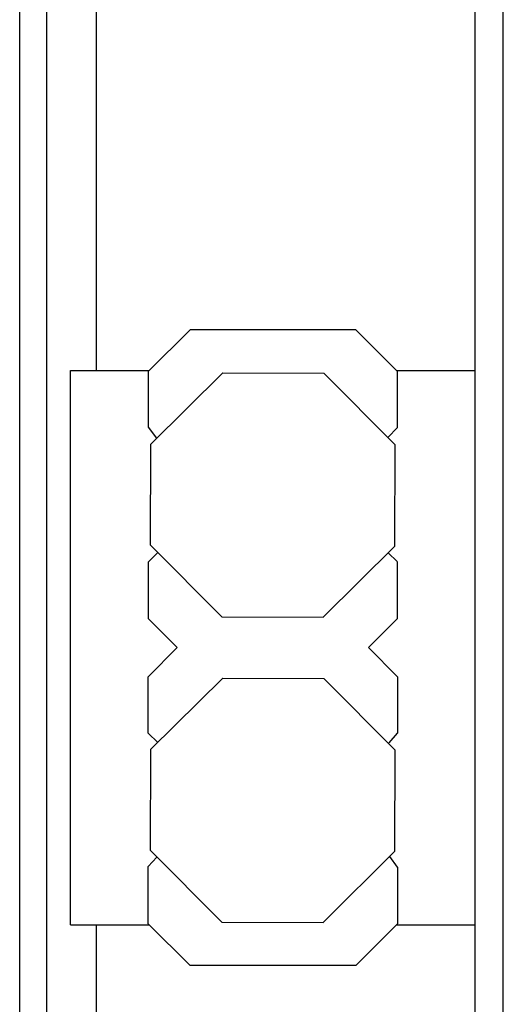
# Model space of a CAD drawing. Extents: x 0 to 594, y 0 to 420.
# Drawn here: x 130 to 149, y 275 to 314 of the extents above; entities that cross this region are included whole.
import ezdxf

# ---------------------------------------------------------------- set-up
doc = ezdxf.new("R2010")
doc.units = 0
doc.header["$LTSCALE"] = 32.67
doc.header["$MEASUREMENT"] = 0
doc.layers.add('20000_FRONT_O', color=7, linetype='CONTINUOUS')

msp = doc.modelspace()

# ---------------------------------------------------------------- linework, layer by layer
at = {"layer": '20000_FRONT_O', "color": 7, "linetype": 'Continuous'}
for p, q in [((129.77326, 226.79673), (129.77326, 351.79673)), ((132.77326, 347.89673), (132.77326, 300.19673)), ((147.67326, 229.69673), (147.67326, 347.79673)), ((148.77326, 230.69673), (148.77326, 347.89673)), ((130.82326, 321.44993), (130.82326, 244.39673)), ((136.46519, 301.79673), (134.82326, 300.1548)), ((142.98134, 301.79673), (136.46519, 301.79673)), ((144.62326, 300.1548), (142.98134, 301.79673)), ((131.77326, 278.39673), (131.77326, 300.19673)), ((131.77326, 300.19673), (134.86519, 300.19673)), ((134.82326, 300.1548), (134.82326, 297.9548)), ((134.93023, 297.3017), (137.75181, 300.10364)), ((137.75181, 300.10364), (141.72823, 300.08976)), ((144.53018, 297.26818), (141.72823, 300.08976)), ((144.58134, 300.19673), (147.67326, 300.19673)), ((144.62326, 297.9548), (144.62326, 300.1548)), ((134.81862, 297.97288), (135.14175, 297.53435)), ((144.23445, 297.56598), (144.62326, 297.9548)), ((134.91635, 293.32527), (134.93023, 297.3017)), ((144.5163, 293.29176), (144.53018, 297.26818)), ((137.7183, 290.5037), (134.91635, 293.32527)), ((141.69472, 290.48982), (144.5163, 293.29176)), ((134.82326, 292.65947), (135.20171, 293.03791)), ((144.61642, 292.66919), (144.234, 293.03718)), ((134.82326, 292.65947), (134.82326, 290.43865)), ((144.62326, 290.43865), (144.62326, 292.65947)), ((135.96519, 289.29673), (134.82326, 290.43865)), ((137.7183, 290.5037), (141.69472, 290.48982)), ((143.48134, 289.29673), (144.62326, 290.43865)), ((134.82326, 288.1548), (135.96519, 289.29673)), ((143.48134, 289.29673), (144.62326, 288.1548)), ((134.82326, 285.93399), (134.82326, 288.1548)), ((134.93023, 285.3017), (137.75181, 288.10364)), ((137.75181, 288.10364), (141.72823, 288.08976)), ((144.53018, 285.26818), (141.72823, 288.08976)), ((144.62326, 288.1548), (144.62326, 285.93399)), ((135.19381, 285.56344), (134.82326, 285.93399)), ((144.60509, 285.93282), (144.27177, 285.55188)), ((134.91635, 281.32527), (134.93023, 285.3017)), ((144.5163, 281.29176), (144.53018, 285.26818)), ((137.7183, 278.5037), (134.91635, 281.32527)), ((141.69472, 278.48982), (144.5163, 281.29176)), ((134.82326, 280.69408), (135.16105, 281.06002)), ((144.62326, 280.65947), (144.30911, 281.08601)), ((134.82326, 278.43865), (134.82326, 280.69408)), ((144.62326, 280.65947), (144.62326, 278.43865)), ((131.77326, 278.39673), (134.86519, 278.39673)), ((132.77326, 278.39673), (132.77326, 230.69673)), ((136.46519, 276.79673), (134.82326, 278.43865)), ((137.7183, 278.5037), (141.69472, 278.48982)), ((144.62326, 278.43865), (142.98134, 276.79673)), ((144.58134, 278.39673), (147.67326, 278.39673)), ((142.98134, 276.79673), (136.46519, 276.79673))]:
    msp.add_line(p, q, dxfattribs=at)

doc.saveas('drawing.dxf')
